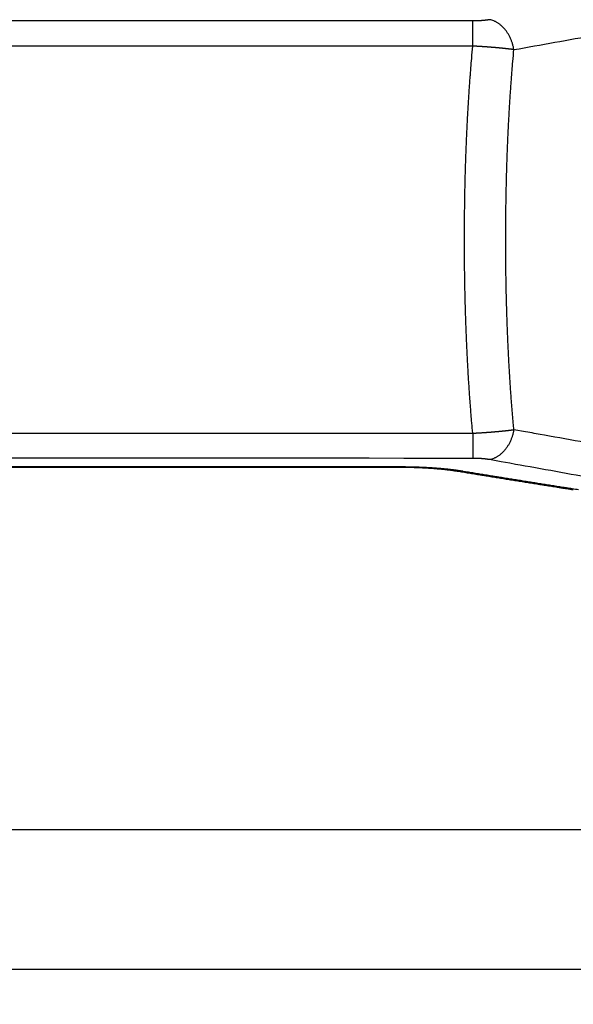
# Model space of a CAD drawing. Extents: x 208 to 1499, y 5 to 995.
# Drawn here: x 874 to 922, y 285 to 370 of the extents above; entities that cross this region are included whole.
import ezdxf

# ---------------------------------------------------------------- set-up
doc = ezdxf.new("R2010")
doc.units = 0
doc.linetypes.add('HIDDENNEW0', pattern=[4.5, 1.5, -1.5, 1.5])
doc.layers.add('MUOTOVIIVAT', color=40, linetype='HIDDENNEW0')
doc.layers.add('TANGVIIVATNONDEF', color=3, linetype='HIDDENNEW0')

msp = doc.modelspace()

# ---------------------------------------------------------------- linework, layer by layer
at = {"layer": 'MUOTOVIIVAT', "color": 40, "linetype": 'CONTINUOUS'}
for p, q in [((863.37747, 299.90485), (931.62747, 299.90485)), ((931.62747, 287.75485), (826.12747, 287.75485))]:
    msp.add_line(p, q, dxfattribs=at)
for points in [[(822.05511, 331.36765, 0), (824.88839, 331.36731)], [(836.2215, 331.36596, -0.00000001), (839.05477, 331.36563)], [(841.88805, 331.36529, -0.00000001), (844.72132, 331.36495)], [(873.05407, 331.36156, -0.00000002), (875.89308, 331.36122), (878.72061, 331.36088, -0.00000002), (881.53124, 331.36055), (884.38716, 331.3602, -0.00000002), (887.30979, 331.35985, -0.00000002), (890.05371, 331.35952), (892.53437, 331.35922, -0.00000003), (895.72025, 331.35884, -0.00000005), (900.62723, 331.35825, -0.00000002), (907.05334, 331.35747)], [(858.8876, 331.36326, -0.00000001), (861.72097, 331.36292)], [(864.55461, 331.36258, -0.00000001), (867.38752, 331.36224, -0.00000001), (870.21934, 331.3619)], [(907.05349, 331.35763), (907.19216, 331.35744, -0.00091469), (907.33067, 331.35675, -0.00092253), (907.46902, 331.35553, -0.00091931), (907.60715, 331.35382, -0.00090489), (907.74499, 331.35161, -0.00089631), (907.88249, 331.34892, -0.00088976), (908.01958, 331.34573, -0.00088494), (908.15624, 331.34209, -0.00087901), (908.29238, 331.33796, -0.00087576), (908.42796, 331.33339, -0.00087218), (908.56292, 331.32835, -0.00087104), (908.69722, 331.32287, -0.00086943), (908.83078, 331.31695, -0.00087034), (908.96357, 331.31061, -0.00087088), (909.0955, 331.30383, -0.00087397), (909.22657, 331.29665, -0.00087676), (909.35666, 331.28905, -0.00088213), (909.48577, 331.28105, -0.00088727), (909.61381, 331.27265, -0.0008952), (909.74075, 331.26387, -0.0009031), (909.8665, 331.25471, -0.00091354), (909.99105, 331.24517, -0.00092374), (910.1143, 331.23527, -0.00093802), (910.23624, 331.22501, -0.00095354), (910.35678, 331.21439, -0.00096839), (910.47587, 331.20343, -0.00097999), (910.5934, 331.19214, -0.00100921), (910.70951, 331.18051, -0.00105181), (910.82411, 331.16852, -0.00104845), (910.93671, 331.15629, -0.00100338), (911.04698, 331.14383, -0.00113616), (911.15703, 331.13084, -0.00139848), (911.26742, 331.1172, -0.00110315), (911.37003, 331.10421, -0.00038728), (911.46191, 331.09233, -0.00161623), (911.57527, 331.07646, -0.0029996), (911.74374, 331.05128, -0.00157351), (911.9607, 331.01784, -0.000861)], [(907.05354, 331.35756), (907.05354, 331.35756, 0.0039998), (907.05354, 331.35756, 0.00373563), (907.05354, 331.35756, 0.00380855), (907.05354, 331.35756, 0.00375667), (907.05354, 331.35756, 0.00394813), (907.05354, 331.35756, 0.00374151), (907.05354, 331.35756, 0.00381062), (907.05354, 331.35756, 0.0038197), (907.05354, 331.35756, 0.00373031), (907.05354, 331.35756, 0.00379348), (907.05354, 331.35756, 0.00367789), (907.05354, 331.35756, 0.00365549), (907.05354, 331.35756, 0.0037608), (907.05354, 331.35756, 0.00381193), (907.05354, 331.35756, 0.00392466), (907.05354, 331.35756, 0.0034715), (907.05354, 331.35756, 0.0034387), (907.05354, 331.35756, 0.00339405), (907.05354, 331.35756, 0.00378977), (907.05354, 331.35756, 0.00327442), (907.05354, 331.35756, 0.0035744), (907.05354, 331.35756, 0.00408032), (907.05354, 331.35756, 0.00306712), (907.05354, 331.35756, 0.00095577), (907.05354, 331.35756, 0.00443137), (907.05354, 331.35756, 0.00739168), (907.05354, 331.35756, 0.0035745), (907.05354, 331.35756, 0.001782)], [(911.96041, 331.01805), (911.9604, 331.01805, -0.00000263), (911.96038, 331.01805, -0.00000263), (911.96037, 331.01806, -0.00000263), (911.96035, 331.01806, -0.00000263), (911.96034, 331.01806, -0.00000263), (911.96032, 331.01806, -0.00000263), (911.96031, 331.01807, -0.00000263), (911.96029, 331.01807, -0.00000263), (911.96028, 331.01807, -0.00000263), (911.96026, 331.01807, -0.00000263), (911.96025, 331.01808, -0.00000263), (911.96024, 331.01808, -0.00000263), (911.96022, 331.01808, -0.00000263), (911.96021, 331.01808, -0.00000263), (911.96019, 331.01808, -0.00000263), (911.96018, 331.01809, -0.00000261), (911.96016, 331.01809, -0.00000263), (911.96015, 331.01809, -0.00000269), (911.96013, 331.01809, -0.00000261), (911.96012, 331.0181, -0.00000244), (911.96011, 331.0181, -0.00000269), (911.96009, 331.0181, -0.00000321), (911.96008, 331.0181, -0.00000243), (911.96006, 331.01811, -0.00000084), (911.96005, 331.01811, -0.00000343), (911.96003, 331.01811, -0.00000591), (911.96001, 331.01812, -0.00000289), (911.95997, 331.01812, -0.00000153)], [(911.96039, 331.01799), (912.21018, 330.97731, 0.00002887), (912.46006, 330.93664, 0.00002865), (912.71003, 330.89598, 0.00002882), (912.96009, 330.85534, 0.00002944), (913.21024, 330.81471, 0.00002989), (913.46049, 330.7741, 0.00003029), (913.71084, 330.73351, 0.00003067), (913.96127, 330.69293, 0.00003112), (914.21181, 330.65237, 0.00003151), (914.46245, 330.61182, 0.00003195), (914.71319, 330.57129, 0.00003234), (914.96402, 330.53078, 0.00003278), (915.21496, 330.49029, 0.00003317), (915.46601, 330.44982, 0.0000336), (915.71716, 330.40936, 0.00003399), (915.96841, 330.36892, 0.00003442), (916.21978, 330.3285, 0.0000348), (916.47125, 330.2881, 0.00003524), (916.72283, 330.24772, 0.00003562), (916.97452, 330.20735, 0.00003606), (917.22633, 330.16701, 0.00003642), (917.47825, 330.12669, 0.00003683), (917.73028, 330.08639, 0.00003724), (917.98244, 330.0461, 0.00003774), (918.23474, 330.00583, 0.00003801), (918.4871, 329.9656, 0.00003818), (918.73948, 329.9254, 0.00003891), (918.99224, 329.88518, 0.00004018), (919.2455, 329.84492, 0.00003934), (919.49786, 329.80484, 0.00003698), (919.74884, 329.76503, 0.00004139), (920.00399, 329.7246, 0.00005019), (920.26527, 329.68325, 0.00003808), (920.51063, 329.64444, 0.00001235), (920.73252, 329.60937, 0.00005504), (921.01779, 329.56438, 0.00009639), (921.45756, 329.49516, 0.00004716), (922.03372, 329.40454, 0.00002488)]]:
    msp.add_lwpolyline(points, format="xyb", dxfattribs=at)
at = {"layer": 'TANGVIIVATNONDEF', "color": 3, "linetype": 'CONTINUOUS'}
for p, q in [((913.31578, 367.89389), (913.31603, 370.07492)), ((913.31098, 334.30246), (913.31073, 332.12131))]:
    msp.add_line(p, q, dxfattribs=at)
for points in [[(913.31599, 370.07492), (910.32627, 370.07527, 0), (907.33655, 370.07563), (904.34682, 370.07598, 0), (901.3571, 370.07634), (898.36737, 370.07669), (895.37765, 370.07705), (892.38793, 370.0774), (889.3982, 370.07776, 0), (886.40848, 370.07811), (883.41875, 370.07847), (880.42903, 370.07882), (877.4393, 370.07918, 0), (874.44958, 370.07953), (871.45985, 370.07988, 0), (868.47012, 370.08024)], [(850.3879, 331.40807, 0), (853.2212, 331.40773)], [(873.05412, 331.40539, 0.00000001), (875.89314, 331.40505), (878.72068, 331.40472), (881.53132, 331.40438), (884.38724, 331.40405), (887.30988, 331.4037), (890.0538, 331.40338, 0), (892.53448, 331.40308), (895.72037, 331.40271, 0.00000002), (900.62736, 331.40213, 0.00000001), (907.05349, 331.40137)], [(856.51123, 370.08166, 0), (853.5215, 370.08201, 0), (850.53174, 370.08237)], [(824.8884, 331.41109, 0), (827.72168, 331.41075)], [(819.22184, 331.41176, 0), (822.05512, 331.41142)], [(802.69185, 334.31546, -0.00000001), (805.68158, 334.31511)], [(913.31584, 367.89387), (910.32611, 367.89423), (907.33638, 367.89459), (904.34665, 367.89494), (901.35692, 367.8953), (898.36719, 367.89565, 0.00000001), (895.37746, 367.89601, 0.00000001), (892.38773, 367.89637), (889.398, 367.89672), (886.40827, 367.89708), (883.41854, 367.89743), (880.42881, 367.89779), (877.43908, 367.89814), (874.44935, 367.8985), (871.45962, 367.89885, 0.00000001), (868.46989, 367.89921)], [(802.22218, 331.41377, -0.00000001), (805.05545, 331.41343)], [(865.47574, 332.12699, 0.00000001), (862.48603, 332.12735)], [(859.49632, 332.1277, 0.00000001), (856.50662, 332.12806, 0.00000001), (853.5169, 332.12841)], [(862.49043, 367.89992, 0.00000001), (859.5007, 367.90027)], [(841.55805, 332.12983, 0.00000001), (838.56794, 332.13018, 0.00000001), (835.57861, 332.13054)], [(832.59468, 367.90346, 0.00000001), (829.60341, 367.90381)], [(823.61973, 332.13195, 0.00000001), (820.6539, 332.1323)], [(841.55828, 334.31087, 0.00000001), (844.548, 334.31052, 0.00000002), (847.53771, 334.31016)], [(809.0432, 332.13367, 0.00000002), (805.68139, 332.13407, 0.00000003), (800.50345, 332.13468)], [(805.68558, 367.90664, 0.00000003), (800.50763, 367.90725)], [(853.51714, 334.30946, 0.00000002), (856.50687, 334.30911, 0.00000002), (859.49656, 334.30876, 0.00000002), (862.48616, 334.30841, 0.00000003), (865.47597, 334.30806, 0.00000003), (868.46606, 334.30771, 0.00000003), (871.45537, 334.30736, 0.00000003), (874.44354, 334.30701, 0.00000003), (877.43477, 334.30666, 0.00000003), (880.43051, 334.30631, 0.00000003), (883.41415, 334.30596, 0.00000003), (886.37995, 334.30562, 0.00000004), (889.39353, 334.30526, 0.00000005), (892.4775, 334.30491, 0.00000004), (895.37289, 334.30457), (897.9905, 334.30427, 0.00000006), (901.35224, 334.30388, 0.0000001), (906.53009, 334.30328, 0.00000005), (913.31091, 334.3025, 0.00000003)], [(1030.6163, 370.58708, -0.00000001), (1031.1147, 370.49741, -0.00000004), (1031.8822, 370.3593)], [(1015.6024, 373.28861, 0.00000015), (1016.0457, 373.20886, 0.00000015), (1016.4889, 373.1291, 0.00000015), (1016.9321, 373.04935, 0.00000014), (1017.3753, 372.9696, 0.00000014), (1017.8185, 372.88984, 0.00000013), (1018.2617, 372.81009, 0.00000013), (1018.705, 372.73034, 0.00000012), (1019.1482, 372.65059, 0.00000012), (1019.5914, 372.57084, 0.00000011), (1020.0346, 372.49109, 0.00000011), (1020.4778, 372.41134, 0.0000001), (1020.921, 372.33159, 0.0000001), (1021.3642, 372.25184, 0.00000009), (1021.8074, 372.17209, 0.00000009), (1022.2506, 372.09234, 0.00000008), (1022.6938, 372.0126, 0.00000008), (1023.137, 371.93285, 0.00000007), (1023.5802, 371.8531, 0.00000007), (1024.0234, 371.77335, 0.00000007), (1024.4667, 371.69361, 0.00000006), (1024.9099, 371.61386, 0.00000006), (1025.353, 371.53411, 0.00000005), (1025.7963, 371.45437, 0.00000005), (1026.2395, 371.37461, 0.00000004), (1026.6827, 371.29487, 0.00000004), (1027.1256, 371.21517, 0.00000003), (1027.5691, 371.13538, 0.00000003), (1028.0132, 371.05547, 0.00000002), (1028.4555, 370.97589, 0.00000002), (1028.8951, 370.89678)], [(932.04614, 328.89827, 0.00000013), (931.60293, 328.97807, 0.00000013), (931.15972, 329.05788, 0.00000013), (930.71652, 329.13768, 0.00000013), (930.27332, 329.21749, 0.00000012), (929.83012, 329.29729, 0.00000012), (929.38692, 329.37709, 0.00000012), (928.94372, 329.45689, 0.00000012), (928.50052, 329.5367, 0.00000012), (928.05732, 329.6165, 0.00000012), (927.61413, 329.6963, 0.00000012), (927.17093, 329.7761, 0.00000011), (926.72774, 329.8559, 0.00000011), (926.28455, 329.9357, 0.00000011), (925.84136, 330.0155, 0.00000011), (925.39816, 330.0953, 0.00000011), (924.95497, 330.1751, 0.00000011), (924.51178, 330.2549, 0.00000011), (924.0686, 330.33469, 0.0000001), (923.62541, 330.41449, 0.0000001), (923.18222, 330.49429, 0.0000001), (922.73903, 330.57409, 0.0000001), (922.29586, 330.65388, 0.0000001), (921.85266, 330.73368, 0.0000001), (921.40942, 330.81349, 0.0000001), (920.96629, 330.89327, 0.00000009), (920.52333, 330.97303, 0.00000009), (920.07992, 331.05287, 0.00000009), (919.63584, 331.13282, 0.00000009), (919.19355, 331.21246, 0.00000008), (918.75391, 331.29161, 0.00000009), (918.30718, 331.37205, 0.0000001), (917.85002, 331.45436, 0.00000008), (917.42081, 331.53164, 0.00000003), (917.03279, 331.6015, 0.00000011), (916.53445, 331.69123, 0.00000017), (915.76689, 331.82942, 0.00000009), (914.76171, 332.0104, 0.00000005)], [(1015.7016, 370.29424, 0.00000017), (1015.3136, 370.36413, 0.00000076)], [(934.16328, 331.49325, -0.00000051), (933.72009, 331.57312, -0.00000051), (933.2769, 331.65299, -0.00000051), (932.83372, 331.73286, -0.00000051), (932.39053, 331.81273, -0.00000051), (931.94735, 331.8926, -0.00000052), (931.50417, 331.97248, -0.00000052), (931.06098, 332.05235, -0.00000052), (930.6178, 332.13222, -0.00000052), (930.17462, 332.2121, -0.00000052), (929.73145, 332.29197, -0.00000052), (929.28827, 332.37185, -0.00000052), (928.84509, 332.45173, -0.00000052), (928.40192, 332.5316, -0.00000052), (927.95874, 332.61148, -0.00000052), (927.51557, 332.69136, -0.00000052), (927.0724, 332.77124, -0.00000052), (926.62922, 332.85112, -0.00000052), (926.18605, 332.931, -0.00000052), (925.74288, 333.01089, -0.00000052), (925.29971, 333.09077, -0.00000052), (924.85655, 333.17065, -0.00000052), (924.41339, 333.25054, -0.00000052), (923.97021, 333.33043, -0.00000052), (923.52699, 333.41032, -0.00000052), (923.08388, 333.4902, -0.00000051), (922.64094, 333.57005, -0.00000052), (922.19755, 333.64998, -0.00000053), (921.75349, 333.73003, -0.00000052), (921.31122, 333.80976, -0.00000048), (920.8716, 333.88901, -0.00000053), (920.42489, 333.96954, -0.00000063), (919.96775, 334.05195, -0.00000048), (919.53857, 334.12933, -0.00000016), (919.15056, 334.19928, -0.00000068), (918.65225, 334.28912, -0.00000117), (917.88473, 334.4275, -0.00000057), (916.8796, 334.60871, -0.0000003)], [(1014.0476, 370.59211, 0.00000065), (1013.0424, 370.77313, 0.00000034)], [(914.76633, 370.18551), (914.74748, 370.18216, -0.00105438), (914.7284, 370.17885, -0.00102932), (914.70907, 370.17558, -0.00100553), (914.68951, 370.17235, -0.00098566), (914.66971, 370.16916, -0.00096538), (914.64968, 370.16602, -0.00094681), (914.62942, 370.16291, -0.00092826), (914.60895, 370.15985, -0.00091185), (914.58824, 370.15683, -0.00089524), (914.56732, 370.15386, -0.00088047), (914.54618, 370.15093, -0.00086549), (914.52483, 370.14805, -0.00085227), (914.50326, 370.14521, -0.00083878), (914.48149, 370.14242, -0.00082693), (914.45952, 370.13968, -0.00081477), (914.43734, 370.13698, -0.00080418), (914.41497, 370.13434, -0.00079323), (914.3924, 370.13174, -0.00078377), (914.36963, 370.12919, -0.00077392), (914.34668, 370.1267, -0.00076549), (914.32354, 370.12425, -0.00075665), (914.30021, 370.12186, -0.00074918), (914.27671, 370.11952, -0.00074125), (914.25303, 370.11723, -0.0007346), (914.22916, 370.115, -0.00072757), (914.20514, 370.11282, -0.00072186), (914.18093, 370.1107, -0.00071542), (914.15657, 370.10863, -0.00070992), (914.13204, 370.10662, -0.00070491), (914.10735, 370.10466, -0.00070213), (914.0825, 370.10277, -0.00069797), (914.0575, 370.10093, -0.00069438), (914.03234, 370.09915, -0.00068775), (914.00704, 370.09743, -0.00067937), (913.98159, 370.09577, -0.00067195), (913.95601, 370.09417, -0.000666), (913.93031, 370.09263, -0.00066002), (913.90448, 370.09116, -0.00065472), (913.87853, 370.08974, -0.00064967), (913.85246, 370.08839, -0.00064552), (913.82629, 370.0871, -0.00064124), (913.80002, 370.08587, -0.00063754), (913.77365, 370.0847, -0.00063472), (913.74719, 370.0836, -0.00063335), (913.72065, 370.08256, -0.00062929), (913.69403, 370.08159, -0.0006237), (913.66734, 370.08068, -0.00062755), (913.64056, 370.07983, -0.00063957), (913.61367, 370.07905, -0.00062017), (913.58684, 370.07834, -0.00057825), (913.56012, 370.07769, -0.00063923), (913.53291, 370.07711, -0.00076453), (913.50503, 370.0766, -0.00057863), (913.47882, 370.07615, -0.00019362), (913.45511, 370.07579, -0.0008225), (913.42461, 370.07547, -0.00142453), (913.37759, 370.07518, -0.0006962), (913.31599, 370.07492, -0.00036785)], [(916.88346, 367.58659), (916.86028, 367.709, 0.00781528), (916.83314, 367.83193, 0.00754118), (916.80186, 367.95547, 0.00748072), (916.76655, 368.0792, 0.00774516), (916.72699, 368.20267, 0.00790879), (916.68333, 368.3255, 0.00804393), (916.63541, 368.4473, 0.0081764), (916.58346, 368.56771, 0.00837108), (916.52735, 368.68624, 0.00854677), (916.46736, 368.80257, 0.00875147), (916.40344, 368.91619, 0.00895011), (916.3359, 369.02681, 0.00917335), (916.26476, 369.13393, 0.00940947), (916.19036, 369.23731, 0.00966908), (916.11277, 369.33646, 0.00990938), (916.03241, 369.43121, 0.01011925), (915.94942, 369.52108, 0.01047555), (915.86406, 369.60603, 0.01093435), (915.77648, 369.68564, 0.01098209), (915.68756, 369.75982, 0.01060623), (915.59772, 369.82816, 0.01183605), (915.50532, 369.8912, 0.01420763), (915.40995, 369.94877, 0.01147074), (915.31977, 369.99936, 0.00481788), (915.2378, 370.04212, 0.01589186), (915.1333, 370.08413, 0.02824628), (914.97401, 370.13233, 0.01491181), (914.76633, 370.18551, 0.00826288)], [(916.88346, 367.58659), (917.32665, 367.66639, -0.00000065), (917.76984, 367.74619, -0.00000066), (918.21303, 367.82599, -0.00000065), (918.65622, 367.90579, -0.00000064), (919.09941, 367.98558, -0.00000063), (919.5426, 368.06538, -0.00000062), (919.98579, 368.14517, -0.00000061), (920.42898, 368.22497, -0.00000059), (920.87217, 368.30476, -0.00000058), (921.31536, 368.38455, -0.00000057), (921.75855, 368.46434, -0.00000056), (922.20175, 368.54413, -0.00000055), (922.64494, 368.62392, -0.00000054), (923.08813, 368.70371, -0.00000053), (923.53132, 368.7835, -0.00000052), (923.97451, 368.86328, -0.00000051), (924.4177, 368.94307, -0.0000005), (924.86089, 369.02285, -0.00000049), (925.30408, 369.10263, -0.00000048), (925.74727, 369.18242, -0.00000047), (926.19047, 369.2622, -0.00000046), (926.63365, 369.34198, -0.00000045), (927.07683, 369.42176, -0.00000044), (927.52004, 369.50154, -0.00000043), (927.96328, 369.58133, -0.00000042), (928.40642, 369.66109, -0.0000004), (928.84938, 369.74083, -0.0000004), (929.2928, 369.82065, -0.00000039), (929.73689, 369.90058, -0.00000037), (930.17918, 369.9802, -0.00000034), (930.61883, 370.05933, -0.00000036), (931.06556, 370.13974, -0.00000041), (931.52273, 370.22203, -0.00000031), (931.95195, 370.29929, -0.00000012), (932.33998, 370.36913, -0.0000004), (932.83833, 370.45883, -0.00000064), (933.6059, 370.59698, -0.00000031), (934.61109, 370.77791, -0.00000017)], [(913.31091, 334.3025), (913.26873, 334.77046, -0.00079013), (913.22793, 335.23942, -0.00079138), (913.18857, 335.70942, -0.00078427), (913.15058, 336.1804, -0.00076826), (913.11399, 336.65234, -0.00075582), (913.07875, 337.12518, -0.00074462), (913.04487, 337.59892, -0.00073399), (913.01231, 338.07351, -0.00072206), (912.98109, 338.54894, -0.00071142), (912.95115, 339.02515, -0.00070012), (912.92253, 339.50214, -0.00068992), (912.89515, 339.97985, -0.00067889), (912.86907, 340.45827, -0.00066899), (912.8442, 340.93734, -0.00065829), (912.82059, 341.41707, -0.00064872), (912.79816, 341.89739, -0.00063838), (912.77697, 342.37829, -0.00063144), (912.75695, 342.85973, -0.00062657), (912.73814, 343.34169, -0.00062223), (912.72049, 343.82413, -0.0006177), (912.70405, 344.30703, -0.00061362), (912.68876, 344.79035, -0.00060931), (912.67466, 345.27406, -0.00060546), (912.66171, 345.75814, -0.00060138), (912.64993, 346.24255, -0.00059775), (912.63929, 346.72726, -0.0005939), (912.62982, 347.21224, -0.00059049), (912.62147, 347.69746, -0.00058686), (912.61429, 348.1829, -0.00058367), (912.60821, 348.66852, -0.00058026), (912.60329, 349.15429, -0.00057726), (912.59946, 349.64018, -0.00057404), (912.59678, 350.12617, -0.00057128), (912.59519, 350.61221, -0.00056836), (912.59473, 351.09828, -0.00056568), (912.59535, 351.58436, -0.00056257), (912.59709, 352.0704, -0.00056258), (912.59991, 352.55638, -0.00056567), (912.60386, 353.04227, -0.00056889), (912.6089, 353.52805, -0.00057298), (912.61508, 354.01367, -0.00057666), (912.62237, 354.49911, -0.00058076), (912.63082, 354.98433, -0.00058459), (912.64038, 355.46932, -0.00058895), (912.65112, 355.95402, -0.00059302), (912.66298, 356.43844, -0.0005976), (912.67603, 356.92251, -0.00060187), (912.69022, 357.40622, -0.00060665), (912.70561, 357.88954, -0.0006112), (912.72215, 358.37243, -0.00061634), (912.7399, 358.85487, -0.00062095), (912.75882, 359.33683, -0.00062589), (912.77896, 359.81824, -0.00063135), (912.80029, 360.29916, -0.00063811), (912.82286, 360.77953, -0.00064165), (912.8466, 361.25918, -0.00064323), (912.87159, 361.73801, -0.00065751), (912.89783, 362.21666, -0.00068433), (912.92543, 362.6953, -0.00067439), (912.9541, 363.17134, -0.00063774), (912.98385, 363.64379, -0.00072001), (913.01555, 364.12296, -0.00088205), (913.04959, 364.61231, -0.00067259), (913.08231, 365.07128, -0.00021434), (913.11254, 365.48581, -0.00098489), (913.15452, 366.01604, -0.00175136), (913.2233, 366.82984, -0.00086456), (913.31584, 367.89387, -0.00045704)], [(916.88346, 367.58659), (916.83783, 367.59268, 0.00053701), (916.79161, 367.59876, 0.00052376), (916.74475, 367.60482, 0.00050981), (916.6973, 367.61086, 0.00049649), (916.64924, 367.61688, 0.00048365), (916.6006, 367.62288, 0.000472), (916.55137, 367.62885, 0.00046052), (916.50157, 367.63481, 0.00044999), (916.45119, 367.64074, 0.00043963), (916.40025, 367.64665, 0.00043015), (916.34875, 367.65253, 0.0004208), (916.29671, 367.65839, 0.00041226), (916.24412, 367.66422, 0.0004038), (916.191, 367.67002, 0.00039608), (916.13735, 367.6758, 0.00038842), (916.08319, 367.68155, 0.00038145), (916.0285, 367.68727, 0.0003745), (915.97332, 367.69295, 0.0003682), (915.91762, 367.69861, 0.0003619), (915.86145, 367.70423, 0.00035619), (915.80478, 367.70983, 0.00035047), (915.74765, 367.71538, 0.00034531), (915.69003, 367.72091, 0.00034011), (915.63197, 367.7264, 0.00033544), (915.57343, 367.73185, 0.00033074), (915.51446, 367.73726, 0.00032655), (915.45503, 367.74264, 0.00032223), (915.39518, 367.74798, 0.00031832), (915.3349, 367.75328, 0.00031459), (915.2742, 367.75854, 0.00031156), (915.21308, 367.76376, 0.00030774), (915.15156, 367.76894, 0.0003036), (915.08963, 367.77408, 0.00029895), (915.02732, 367.77917, 0.00029401), (914.96463, 367.78422, 0.0002895), (914.9016, 367.78923, 0.0002854), (914.8382, 367.79419, 0.00028147), (914.77449, 367.7991, 0.00027777), (914.71045, 367.80397, 0.00027431), (914.64611, 367.80879, 0.00027112), (914.58147, 367.81356, 0.00026803), (914.51656, 367.81828, 0.00026508), (914.45139, 367.82295, 0.00026262), (914.38596, 367.82757, 0.00026065), (914.32028, 367.83214, 0.00025774), (914.2544, 367.83666, 0.00025414), (914.18833, 367.84112, 0.00025441), (914.122, 367.84553, 0.00025777), (914.05538, 367.84989, 0.0002489), (913.98886, 367.85417, 0.0002312), (913.92259, 367.85838, 0.00025387), (913.85509, 367.8626, 0.00030116), (913.78587, 367.86684, 0.00022765), (913.7208, 367.87078, 0.00007789), (913.6619, 367.87432, 0.00031993), (913.58609, 367.87873, 0.00054873), (913.46913, 367.88533, 0.00026753), (913.31584, 367.89387, 0.0001415)], [(916.8796, 334.60871), (916.83764, 335.0668, -0.00082828), (916.79709, 335.52598, -0.00082983), (916.75802, 335.98629, -0.0008214), (916.72034, 336.44767, -0.00080234), (916.68409, 336.91009, -0.00078755), (916.64919, 337.3735, -0.00077424), (916.6157, 337.8379, -0.0007616), (916.58353, 338.30321, -0.00074742), (916.55271, 338.76945, -0.00073479), (916.52319, 339.23653, -0.00072137), (916.49499, 339.70447, -0.00070924), (916.46805, 340.17319, -0.00069609), (916.44239, 340.64269, -0.00068438), (916.41796, 341.11291, -0.0006718), (916.39478, 341.58385, -0.00066023), (916.37278, 342.05543, -0.00064733), (916.352, 342.52766, -0.00063828), (916.33238, 343.00048, -0.0006313), (916.31396, 343.47387, -0.00062579), (916.29668, 343.94778, -0.0006208), (916.28059, 344.4222, -0.00061614), (916.26563, 344.89708, -0.00061102), (916.25185, 345.37239, -0.00060649), (916.23919, 345.8481, -0.00060173), (916.22769, 346.32418, -0.00059749), (916.2173, 346.80058, -0.00059297), (916.20805, 347.27729, -0.00058897), (916.19991, 347.75426, -0.0005847), (916.19291, 348.23147, -0.00058095), (916.18699, 348.70888, -0.00057693), (916.18219, 349.18645, -0.0005734), (916.17847, 349.66415, -0.00056959), (916.17587, 350.14196, -0.00056633), (916.17432, 350.61983, -0.00056285), (916.17388, 351.09773, -0.00055968), (916.17448, 351.57563, -0.00055602), (916.17617, 352.0535, -0.00055608), (916.17892, 352.53131, -0.00055985), (916.18276, 353.00901, -0.00056369), (916.18767, 353.48659, -0.00056851), (916.1937, 353.96399, -0.00057286), (916.2008, 354.4412, -0.00057771), (916.20903, 354.91817, -0.00058222), (916.21836, 355.39488, -0.00058736), (916.22884, 355.87128, -0.00059214), (916.24043, 356.34736, -0.00059753), (916.25317, 356.82307, -0.00060254), (916.26705, 357.29838, -0.00060817), (916.2821, 357.77325, -0.00061348), (916.29828, 358.24767, -0.00061948), (916.31567, 358.72158, -0.00062492), (916.3342, 359.19497, -0.00063084), (916.35395, 359.66776, -0.00063706), (916.37486, 360.14, -0.00064449), (916.39701, 360.61164, -0.00064934), (916.42032, 361.08251, -0.00065316), (916.44487, 361.55248, -0.00066931), (916.47068, 362.02222, -0.00069796), (916.49783, 362.49186, -0.00068861), (916.52606, 362.95886, -0.00065157), (916.55536, 363.42227, -0.00073651), (916.58662, 363.89216, -0.00090365), (916.6202, 364.37193, -0.00068941), (916.65249, 364.82186, -0.00021897), (916.68233, 365.22819, -0.00101142), (916.72382, 365.74768, -0.00180203), (916.79187, 366.54469, -0.00089037), (916.88346, 367.58659, -0.00047075)], [(913.31091, 334.3025), (913.37864, 334.30617, 0.00024615), (913.44631, 334.3099, 0.00024673), (913.51393, 334.31369, 0.00024691), (913.58149, 334.31755, 0.00024681), (913.64895, 334.32147, 0.00024705), (913.71633, 334.32545, 0.00024744), (913.78359, 334.32949, 0.00024801), (913.85073, 334.33359, 0.00024865), (913.91774, 334.33776, 0.00024952), (913.9846, 334.34198, 0.00025047), (914.05129, 334.34625, 0.00025164), (914.11781, 334.35058, 0.00025291), (914.18414, 334.35497, 0.0002544), (914.25027, 334.35942, 0.00025599), (914.31619, 334.36392, 0.00025781), (914.38188, 334.36847, 0.00025975), (914.44732, 334.37307, 0.00026191), (914.51252, 334.37772, 0.00026421), (914.57744, 334.38243, 0.00026675), (914.64209, 334.38718, 0.00026943), (914.70644, 334.39199, 0.00027235), (914.77049, 334.39684, 0.00027545), (914.83421, 334.40174, 0.0002788), (914.89761, 334.40668, 0.00028235), (914.96065, 334.41167, 0.00028613), (915.02334, 334.41671, 0.00029009), (915.08565, 334.42179, 0.00029446), (915.14758, 334.42691, 0.00029923), (915.2091, 334.43208, 0.00030373), (915.27023, 334.43728, 0.0003077), (915.33093, 334.44253, 0.00031139), (915.39121, 334.44781, 0.00031428), (915.45106, 334.45314, 0.00031788), (915.51049, 334.4585, 0.00032165), (915.56946, 334.4639, 0.00032583), (915.628, 334.46934, 0.00032986), (915.68607, 334.47482, 0.00033442), (915.74369, 334.48032, 0.00033892), (915.80082, 334.48587, 0.00034398), (915.85749, 334.49144, 0.00034902), (915.91367, 334.49705, 0.00035451), (915.96936, 334.50269, 0.00035985), (916.02455, 334.50837, 0.00036623), (916.07924, 334.51407, 0.00037302), (916.13341, 334.5198, 0.00037886), (916.18706, 334.52556, 0.00038326), (916.24016, 334.53134, 0.000394), (916.29278, 334.53716, 0.00040973), (916.34491, 334.54301, 0.00040644), (916.39633, 334.54886, 0.00038692), (916.4469, 334.55471, 0.00043584), (916.49766, 334.56067, 0.00053227), (916.54891, 334.56679, 0.00041474), (916.59671, 334.57256, 0.00014412), (916.63964, 334.57778, 0.0006011), (916.69342, 334.58454, 0.00108549), (916.77449, 334.59499, 0.0005542), (916.8796, 334.60871, 0.00029952)], [(916.8796, 334.60871), (916.8564, 334.48631, -0.00781532), (916.82921, 334.36338, -0.00754123), (916.7979, 334.23986, -0.00748076), (916.76256, 334.11614, -0.00774518), (916.72295, 333.99269, -0.0079088), (916.67926, 333.86987, -0.00804392), (916.63131, 333.74808, -0.00817637), (916.57932, 333.62769, -0.00837103), (916.52318, 333.50918, -0.00854669), (916.46315, 333.39287, -0.00875136), (916.3992, 333.27927, -0.00894998), (916.33162, 333.16867, -0.00917319), (916.26045, 333.06158, -0.00940927), (916.18602, 332.95821, -0.00966884), (916.10841, 332.85909, -0.0099091), (916.02801, 332.76437, -0.01011892), (915.945, 332.67452, -0.01047517), (915.85962, 332.58959, -0.01093392), (915.77201, 332.51001, -0.01098161), (915.68308, 332.43585, -0.01060572), (915.59321, 332.36754, -0.01183545), (915.5008, 332.30453, -0.01420688), (915.4054, 332.24698, -0.01147007), (915.31521, 332.19641, -0.00481755), (915.23323, 332.15367, -0.01589091), (915.12872, 332.11169, -0.0282445), (914.9694, 332.06353, -0.0149108), (914.76171, 332.0104, -0.00826231)], [(914.76171, 332.0104), (914.74287, 332.01375, 0.00105348), (914.72379, 332.01706, 0.00102836), (914.70447, 332.02034, 0.00100455), (914.68492, 332.02357, 0.0009847), (914.66512, 332.02676, 0.00096444), (914.6451, 332.02991, 0.00094589), (914.62485, 332.03302, 0.00092735), (914.60438, 332.03608, 0.00091097), (914.58367, 332.03911, 0.00089438), (914.56276, 332.04208, 0.00087964), (914.54162, 332.04502, 0.00086468), (914.52027, 332.0479, 0.00085149), (914.49871, 332.05074, 0.00083803), (914.47695, 332.05354, 0.00082622), (914.45497, 332.05629, 0.00081409), (914.4328, 332.05899, 0.00080354), (914.41043, 332.06164, 0.00079263), (914.38786, 332.06424, 0.00078321), (914.36509, 332.06679, 0.00077339), (914.34214, 332.06929, 0.00076501), (914.319, 332.07174, 0.00075621), (914.29568, 332.07414, 0.00074877), (914.27218, 332.07648, 0.00074088), (914.24849, 332.07878, 0.00073428), (914.22463, 332.08101, 0.00072729), (914.20061, 332.0832, 0.00072163), (914.1764, 332.08533, 0.00071523), (914.15204, 332.0874, 0.00070978), (914.12751, 332.08942, 0.00070481), (914.10282, 332.09138, 0.00070208), (914.07797, 332.09328, 0.00069799), (914.05297, 332.09513, 0.00069453), (914.02781, 332.09691, 0.000688), (914.00251, 332.09864, 0.00067973), (913.97706, 332.1003, 0.0006724), (913.95148, 332.10191, 0.00066652), (913.92577, 332.10345, 0.00066061), (913.89994, 332.10493, 0.00065536), (913.87398, 332.10636, 0.00065034), (913.84791, 332.10772, 0.00064622), (913.82173, 332.10901, 0.00064195), (913.79545, 332.11025, 0.00063826), (913.76907, 332.11142, 0.00063542), (913.7426, 332.11253, 0.00063405), (913.71604, 332.11357, 0.00062994), (913.6894, 332.11455, 0.00062431), (913.66269, 332.11547, 0.00062812), (913.63589, 332.11632, 0.0006401), (913.60897, 332.1171, 0.00062059), (913.58211, 332.11782, 0.00057856), (913.55535, 332.11848, 0.00063951), (913.52811, 332.11906, 0.00076474), (913.50019, 332.11958, 0.00057861), (913.47394, 332.12003, 0.00019352), (913.45018, 332.12041, 0.00082236), (913.41962, 332.12073, 0.00142358), (913.3725, 332.12103, 0.00069536), (913.31076, 332.1213, 0.00036731)], [(907.05349, 331.40137), (907.0535, 331.39857, -0.00000898), (907.0535, 331.39585, -0.00000953), (907.0535, 331.39323, -0.00001022), (907.0535, 331.39069, -0.00001101), (907.0535, 331.38824, -0.00001191), (907.05351, 331.38588, -0.00001288), (907.05351, 331.38362, -0.00001401), (907.05351, 331.38144, -0.00001526), (907.05351, 331.37935, -0.00001674), (907.05351, 331.37736, -0.00001838), (907.05351, 331.37546, -0.00002034), (907.05351, 331.37365, -0.00002255), (907.05351, 331.37194, -0.00002527), (907.05352, 331.37032, -0.00002842), (907.05352, 331.36879, -0.00003221), (907.05352, 331.36736, -0.00003648), (907.05351, 331.36603, -0.00004255), (907.05351, 331.36479, -0.00005063), (907.05351, 331.36365, -0.00005845), (907.05351, 331.36261, -0.00006473), (907.05351, 331.36167, -0.0000869), (907.05351, 331.36082, -0.00013305), (907.05351, 331.36007, -0.00013542), (907.05351, 331.35942, -0.00005396), (907.05351, 331.35888, -0.00027187), (907.0535, 331.35842, -0.00103244), (907.0535, 331.358, -0.00146633), (907.05349, 331.35763, -0.00169261)], [(907.05349, 331.40137), (907.15302, 331.40123, -0.00058603), (907.25251, 331.40086, -0.00058776), (907.35196, 331.40025, -0.00058686), (907.45137, 331.39942, -0.00058341), (907.55071, 331.39834, -0.0005814), (907.64995, 331.39704, -0.00057994), (907.74908, 331.39551, -0.00057896), (907.84809, 331.39375, -0.00057781), (907.94695, 331.39176, -0.00057734), (908.04564, 331.38955, -0.00057687), (908.14415, 331.38711, -0.00057707), (908.24247, 331.38445, -0.00057731), (908.34056, 331.38156, -0.00057791), (908.43842, 331.37846, -0.00057814), (908.53602, 331.37513, -0.00057888), (908.63337, 331.37159, -0.00057933), (908.73042, 331.36783, -0.00058048), (908.82719, 331.36386, -0.00058154), (908.92365, 331.35967, -0.00058326), (909.01978, 331.35528, -0.00058484), (909.11557, 331.35066, -0.00058712), (909.21101, 331.34585, -0.00058928), (909.30607, 331.34082, -0.00059214), (909.40076, 331.33559, -0.00059491), (909.49505, 331.33015, -0.00059837), (909.58892, 331.32451, -0.00060175), (909.68236, 331.31867, -0.00060588), (909.77537, 331.31262, -0.00061), (909.86791, 331.30638, -0.0006147), (909.95999, 331.29994, -0.00061919), (910.05157, 331.2933, -0.00062405), (910.14266, 331.28647, -0.00062833), (910.23324, 331.27945, -0.00063349), (910.3233, 331.27223, -0.00063853), (910.41282, 331.26483, -0.00064441), (910.50181, 331.25724, -0.00065012), (910.59022, 331.24946, -0.00065669), (910.67808, 331.24149, -0.00066312), (910.76535, 331.23334, -0.00067052), (910.85203, 331.22502, -0.00067787), (910.9381, 331.21651, -0.00068594), (911.02356, 331.20782, -0.0006937), (911.10838, 331.19895, -0.0007033), (911.19257, 331.18992, -0.00071363), (911.2761, 331.1807, -0.000722), (911.35897, 331.17132, -0.00072761), (911.44111, 331.16177, -0.00074503), (911.52265, 331.15204, -0.00077169), (911.60359, 331.14212, -0.00076237), (911.68353, 331.13209, -0.00072302), (911.7623, 331.12196, -0.00081114), (911.84151, 331.11149, -0.00098593), (911.92167, 331.10058, -0.00076461), (911.99649, 331.09024, -0.00026525), (912.06378, 331.08081, -0.00110239), (912.14838, 331.06836, -0.00197373), (912.27634, 331.04874, -0.00099999), (912.4425, 331.02277, -0.00053851)], [(912.4425, 331.02277), (912.42691, 331.02008, -0.00262393), (912.41127, 331.01755, -0.00260835), (912.39559, 331.01518, -0.00261201), (912.37987, 331.01298, -0.0026388), (912.3641, 331.01094, -0.00265661), (912.3483, 331.00907, -0.00267197), (912.33245, 331.00736, -0.00268551), (912.31657, 331.00583, -0.00270307), (912.30065, 331.00447, -0.00271726), (912.2847, 331.00327, -0.00273408), (912.26871, 331.00226, -0.00274671), (912.25269, 331.00142, -0.00276118), (912.23664, 331.00076, -0.00277592), (912.22056, 331.00027, -0.00279644), (912.20444, 330.99997, -0.00280106), (912.18831, 330.99985, -0.00279762), (912.17215, 330.99991, -0.00283426), (912.15596, 331.00016, -0.0029081), (912.13972, 331.0006, -0.00283271), (912.12352, 331.00121, -0.0026508), (912.1074, 331.002, -0.00294508), (912.091, 331.00302, -0.00353935), (912.0742, 331.00429, -0.00267758), (912.05841, 331.00559, -0.00088505), (912.04413, 331.00686, -0.00382448), (912.02577, 331.00894, -0.00661942), (911.99747, 331.01271, -0.00322008), (911.96039, 331.01799, -0.00169597)], [(912.4425, 331.02277), (912.6919, 330.98214, 0.00002899), (912.9414, 330.94153, 0.00002877), (913.19098, 330.90094, 0.00002894), (913.44065, 330.86036, 0.00002956), (913.69041, 330.81979, 0.00003001), (913.94026, 330.77924, 0.00003041), (914.1902, 330.73871, 0.00003079), (914.44024, 330.6982, 0.00003125), (914.69037, 330.6577, 0.00003164), (914.9406, 330.61722, 0.00003208), (915.19092, 330.57676, 0.00003247), (915.44135, 330.53631, 0.00003291), (915.69187, 330.49589, 0.0000333), (915.9425, 330.45548, 0.00003374), (916.19323, 330.41509, 0.00003412), (916.44406, 330.37472, 0.00003456), (916.69501, 330.33437, 0.00003494), (916.94605, 330.29403, 0.00003537), (917.1972, 330.25372, 0.00003576), (917.44847, 330.21343, 0.0000362), (917.69984, 330.17315, 0.00003657), (917.95132, 330.1329, 0.00003698), (918.20291, 330.09267, 0.00003738), (918.45463, 330.05245, 0.00003788), (918.70649, 330.01226, 0.00003816), (918.9584, 329.97209, 0.00003833), (919.21034, 329.93197, 0.00003906), (919.46265, 329.89182, 0.00004034), (919.71546, 329.85163, 0.00003949), (919.96737, 329.81163, 0.00003712), (920.21789, 329.77189, 0.00004155), (920.47259, 329.73154, 0.00005038), (920.73338, 329.69027, 0.00003822), (920.97831, 329.65153, 0.0000124), (921.19979, 329.61653, 0.00005524), (921.48454, 329.57162, 0.00009675), (921.92349, 329.50253, 0.00004734), (922.49857, 329.41209, 0.00002497)]]:
    msp.add_lwpolyline(points, format="xyb", dxfattribs=at)
msp.add_lwpolyline([(913.31076, 332.1213), (910.32109, 332.12166), (907.33141, 332.12201), (904.34174, 332.12237), (901.35206, 332.12273), (898.36238, 332.12308), (895.37269, 332.12344), (892.38301, 332.12379), (889.39332, 332.12415), (886.40363, 332.12451), (883.41394, 332.12486), (880.42424, 332.12522), (877.43454, 332.12557), (874.44485, 332.12593), (871.45514, 332.12628)], dxfattribs=at)

doc.saveas('drawing.dxf')
